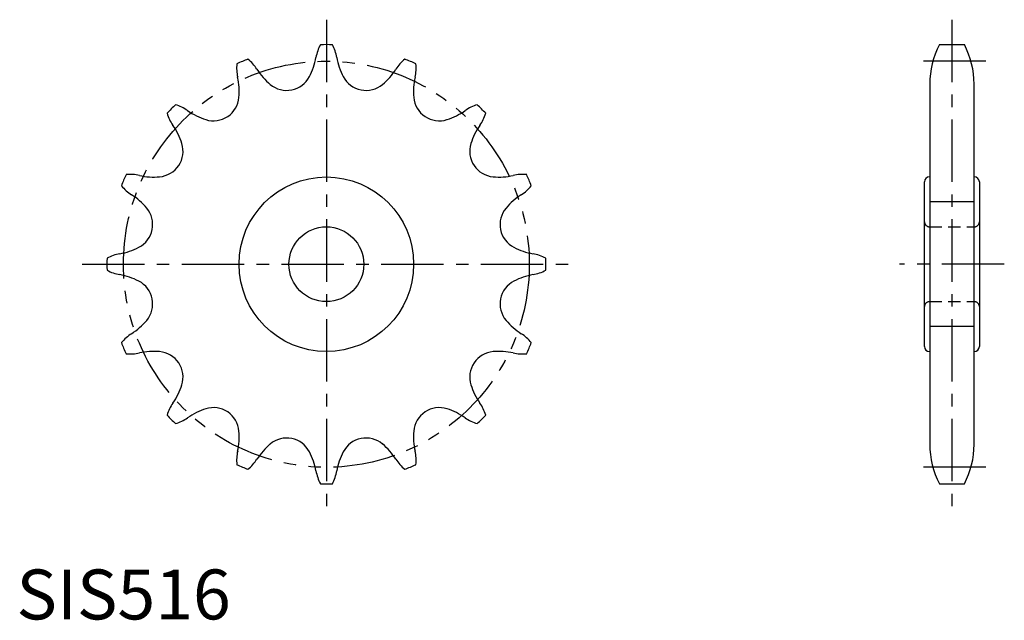
# Model space of a CAD drawing. Extents: x 1 to 198, y 0 to 120.
import ezdxf

# ---------------------------------------------------------------- set-up
doc = ezdxf.new("R2010")
doc.units = 0
doc.header["$LTSCALE"] = 10
doc.header["$MEASUREMENT"] = 0
for name, pattern in [('CENTER', [2, 1.25, -0.25, 0.25, -0.25]), ('HIDDEN', [0.375, 0.25, -0.125]), ('PHANTOM', [2.5, 1.25, -0.25, 0.25, -0.25, 0.25, -0.25])]:
    doc.linetypes.add(name, pattern=pattern)
doc.layers.get('0').update_dxf_attribs({"linetype": 'CONTINUOUS'})
for name, color, linetype in [('1', 1, 'CENTER'), ('2', 2, 'HIDDEN'), ('5', 3, 'PHANTOM')]:
    doc.layers.add(name, color=color, linetype=linetype)
doc.styles.add('Standard1', font='arial.ttf')

msp = doc.modelspace()

# ---------------------------------------------------------------- linework, layer by layer
for p, q in [((185.1, 115.18), (190.08, 115.18)), ((183.14, 107.28), (183.14, 35.08)), ((192.04, 35.08), (192.04, 107.28)), ((182.09, 54.68), (182.09, 87.68)), ((183.09, 88.68), (183.14, 88.68)), ((192.04, 88.68), (192.09, 88.68)), ((193.09, 87.68), (193.09, 54.68)), ((183.09, 53.68), (183.14, 53.68)), ((192.04, 53.68), (192.09, 53.68)), ((185.1, 27.18), (190.08, 27.18))]:
    msp.add_line(p, q)
for radius in [17.5, 7.5]:
    msp.add_circle((62.15, 71.18), radius)
for centre, radius, start, end in [((68.43, 111.15), 8.49, 151.7565, 170.068), ((62.15, 71.18), 44, 88.4325, 91.5675), ((55.88, 111.15), 8.49, 9.932, 28.2435), ((200.04, 107.28), 16.9, 152.1308, 180), ((175.14, 107.28), 16.9, 360, 27.8692), ((46.99, 114.9), 13.27, 332.5, 350.068), ((77.31, 114.9), 13.27, 189.932, 207.5), ((52.65, 110.51), 8.49, 174.2565, 192.568), ((62.15, 71.18), 44, 110.9325, 114.0675), ((41.06, 105.7), 8.49, 32.432, 50.7435), ((83.24, 105.7), 8.49, 129.2565, 147.568), ((62.15, 71.18), 44, 65.9325, 69.0675), ((71.65, 110.51), 8.49, 347.432, 5.7435), ((31.41, 105.77), 13.27, 355, 12.568), ((59.43, 117.37), 13.27, 212.432, 230), ((54.2, 111.15), 5.14, 230, 332.5), ((70.1, 111.15), 5.14, 207.5, 310), ((64.88, 117.37), 13.27, 310, 327.568), ((92.89, 105.77), 13.27, 167.432, 185), ((62.15, 71.18), 44, 133.4325, 136.5675), ((29.45, 95.01), 8.49, 54.932, 73.2435), ((39.51, 105.06), 5.14, 252.5, 355), ((84.79, 105.06), 5.14, 185, 287.5), ((94.85, 95.01), 8.49, 106.7565, 125.068), ((62.15, 71.18), 44, 43.4325, 46.5675), ((38.33, 103.88), 8.49, 196.7565, 215.068), ((41.96, 112.82), 13.27, 234.932, 252.5), ((82.35, 112.82), 13.27, 287.5, 305.068), ((85.98, 103.88), 8.49, 324.932, 343.2435), ((20.52, 91.38), 13.27, 17.5, 35.068), ((103.78, 91.38), 13.27, 144.932, 162.5), ((28.27, 93.82), 5.14, 275, 17.5), ((96.03, 93.82), 5.14, 162.5, 265), ((62.15, 71.18), 44, 155.9325, 159.0675), ((22.83, 80.68), 8.49, 77.432, 95.7435), ((27.56, 101.92), 13.27, 257.432, 275), ((96.74, 101.92), 13.27, 265, 282.568), ((101.48, 80.68), 8.49, 84.2565, 102.568), ((62.15, 71.18), 44, 20.9325, 24.0675), ((27.63, 92.27), 8.49, 219.2565, 237.568), ((96.67, 92.27), 8.49, 302.432, 320.7435), ((183.09, 87.68), 1, 90, 180), ((192.09, 87.68), 1, 0, 90), ((15.96, 73.91), 13.27, 40, 57.568), ((108.34, 73.91), 13.27, 122.432, 140), ((22.18, 79.13), 5.14, 297.5, 40), ((102.12, 79.13), 5.14, 140, 242.5), ((22.18, 64.91), 8.49, 99.932, 118.2435), ((18.43, 86.34), 13.27, 279.932, 297.5), ((105.87, 86.34), 13.27, 242.5, 260.068), ((102.12, 64.91), 8.49, 61.7565, 80.068), ((62.15, 71.18), 44, 178.4325, 181.5675), ((62.15, 71.18), 44, 358.4325, 1.5675), ((22.18, 77.46), 8.49, 241.7565, 260.068), ((102.12, 77.46), 8.49, 279.932, 298.2435), ((18.43, 56.02), 13.27, 62.5, 80.068), ((22.18, 63.23), 5.14, 320, 62.5), ((102.12, 63.23), 5.14, 117.5, 220), ((105.87, 56.02), 13.27, 99.932, 117.5), ((15.96, 68.46), 13.27, 302.432, 320), ((108.34, 68.46), 13.27, 220, 237.568), ((27.63, 50.09), 8.49, 122.432, 140.7435), ((62.15, 71.18), 44, 200.9325, 204.0675), ((96.67, 50.09), 8.49, 39.2565, 57.568), ((62.15, 71.18), 44, 335.9325, 339.0675), ((22.83, 61.68), 8.49, 264.2565, 282.568), ((27.56, 40.44), 13.27, 85, 102.568), ((28.27, 48.54), 5.14, 342.5, 85), ((96.03, 48.54), 5.14, 95, 197.5), ((96.74, 40.44), 13.27, 77.432, 95), ((101.48, 61.68), 8.49, 257.432, 275.7435), ((183.09, 54.68), 1, 180, 270), ((192.09, 54.68), 1, 270, 0), ((20.52, 50.99), 13.27, 324.932, 342.5), ((103.78, 50.99), 13.27, 197.5, 215.068), ((38.33, 38.48), 8.49, 144.932, 163.2435), ((41.96, 29.55), 13.27, 107.5, 125.068), ((39.51, 37.3), 5.14, 5, 107.5), ((84.79, 37.3), 5.14, 72.5, 175), ((82.35, 29.55), 13.27, 54.932, 72.5), ((85.98, 38.48), 8.49, 16.7565, 35.068), ((62.15, 71.18), 44, 223.4325, 226.5675), ((29.45, 47.36), 8.49, 286.7565, 305.068), ((94.85, 47.36), 8.49, 234.932, 253.2435), ((62.15, 71.18), 44, 313.4325, 316.5675), ((31.41, 36.59), 13.27, 347.432, 5), ((92.89, 36.59), 13.27, 175, 192.568), ((54.2, 31.21), 5.14, 27.5, 130), ((70.1, 31.21), 5.14, 50, 152.5), ((52.65, 31.86), 8.49, 167.432, 185.7435), ((59.43, 24.99), 13.27, 130, 147.568), ((46.99, 27.46), 13.27, 9.932, 27.5), ((77.31, 27.46), 13.27, 152.5, 170.068), ((64.88, 24.99), 13.27, 32.432, 50), ((71.65, 31.86), 8.49, 354.2565, 12.568), ((200.04, 35.08), 16.9, 180, 207.8692), ((175.14, 35.08), 16.9, 332.1308, 0), ((41.06, 36.66), 8.49, 309.2565, 327.568), ((83.24, 36.66), 8.49, 212.432, 230.7435), ((62.15, 71.18), 44, 245.9325, 249.0675), ((68.43, 31.21), 8.49, 189.932, 208.2435), ((55.88, 31.21), 8.49, 331.7565, 350.068), ((62.15, 71.18), 44, 290.9325, 294.0675), ((62.15, 71.18), 44, 268.4325, 271.5675)]:
    msp.add_arc(centre, radius, start, end)
at = {"layer": '1'}
for p, q in [((62.15, 120.18), (62.15, 22.18)), ((187.59, 120.18), (187.59, 22.18)), ((194.41, 111.87), (180.78, 111.87)), ((192.12, 83.68), (183.06, 83.68)), ((13.15, 71.18), (111.15, 71.18)), ((198.09, 71.18), (177.09, 71.18)), ((192.12, 58.68), (183.06, 58.68)), ((194.41, 30.5), (180.78, 30.5))]:
    msp.add_line(p, q, dxfattribs=at)
at = {"layer": '2'}
for p, q in [((183.09, 78.68), (192.09, 78.68)), ((183.09, 63.68), (192.09, 63.68))]:
    msp.add_line(p, q, dxfattribs=at)
for centre, start, end in [((183.09, 79.68), 180, 270), ((192.09, 79.68), 270, 0), ((183.09, 62.68), 90, 180), ((192.09, 62.68), 0, 90)]:
    msp.add_arc(centre, 1, start, end, dxfattribs=at)
at = {"layer": '5'}
msp.add_circle((62.15, 71.18), 40.69, dxfattribs=at)

# ---------------------------------------------------------------- texts
at = {"color": 3, "style": 'Standard1'}
msp.add_text('SIS516', height=10, dxfattribs=at).set_placement((0, 0))

doc.saveas('drawing.dxf')
